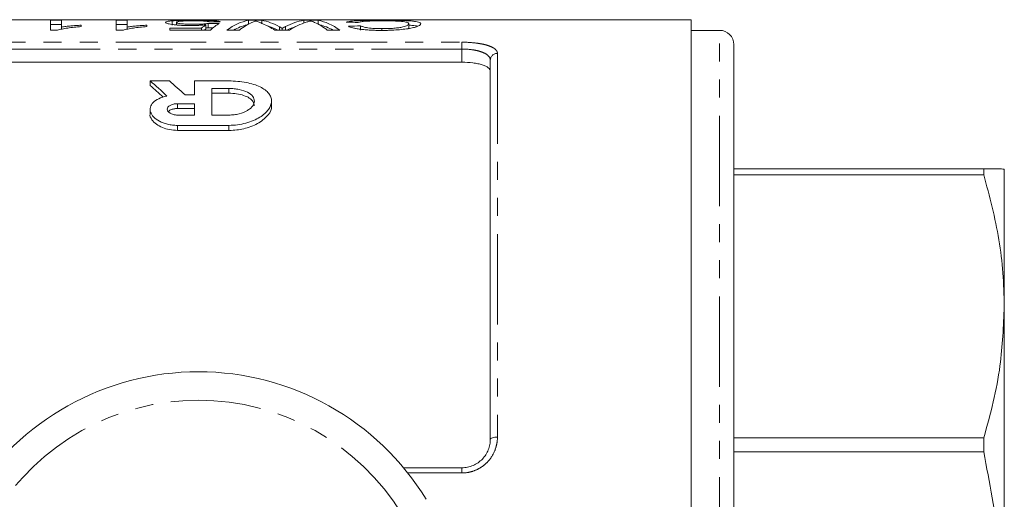
# Model space of a CAD drawing. Units: millimetres. Extents: x 148 to 261, y 6 to 295.
# Drawn here: x 192 to 261, y 59 to 93 of the extents above; entities that cross this region are included whole.
import ezdxf

# ---------------------------------------------------------------- set-up
doc = ezdxf.new("R2010")
doc.units = ezdxf.units.MM
doc.linetypes.add('PHANTOM', pattern=[12.7, 6.35, -1.27, 1.27, -1.27, 1.27, -1.27])

msp = doc.modelspace()

# ---------------------------------------------------------------- linework, layer by layer
at = {"color": 7, "linetype": 'Continuous', "lineweight": 15}
for p, q in [((239.212, 92.875), (170.012, 92.875)), ((194.227, 92.829), (194.996, 92.829)), ((194.227, 92.133), (194.227, 92.829)), ((194.996, 92.829), (194.996, 92.36)), ((198.842, 92.829), (199.612, 92.829)), ((198.842, 92.133), (198.842, 92.829)), ((199.612, 92.829), (199.612, 92.36)), ((202.763, 92.494), (202.763, 92.794)), ((203.073, 92.505), (203.073, 92.69)), ((208.124, 92.829), (209.054, 92.829)), ((208.124, 92.566), (208.124, 92.829)), ((209.054, 92.619), (209.054, 92.829)), ((212.023, 92.829), (213.024, 92.829)), ((212.023, 92.644), (212.023, 92.829)), ((213.024, 92.566), (213.024, 92.829)), ((239.212, 54.375), (239.212, 92.875)), ((194.996, 92.529), (194.227, 92.529)), ((194.722, 92.133), (194.227, 92.133)), ((194.996, 92.193), (194.996, 92.36)), ((196.381, 92.488), (196.381, 92.387)), ((199.612, 92.529), (198.842, 92.529)), ((199.338, 92.133), (198.842, 92.133)), ((199.612, 92.193), (199.612, 92.36)), ((200.996, 92.488), (200.996, 92.387)), ((202.612, 92.283), (204.829, 92.283)), ((202.612, 92.148), (202.612, 92.283)), ((205.458, 92.148), (202.612, 92.148)), ((204.829, 92.148), (204.829, 92.283)), ((205.134, 92.211), (205.134, 92.513)), ((205.304, 92.311), (205.134, 92.292)), ((205.304, 92.311), (205.304, 92.613)), ((207.485, 92.133), (206.612, 92.133)), ((211.002, 92.133), (209.984, 92.133)), ((210.308, 92.133), (210.308, 92.374)), ((210.496, 92.133), (210.496, 92.262)), ((210.723, 92.133), (210.723, 92.388)), ((214.535, 92.133), (213.661, 92.133)), ((215.996, 92.135), (215.996, 92.438)), ((217.503, 92.12), (217.503, 92.244)), ((219.381, 92.279), (219.348, 92.251)), ((219.381, 92.279), (219.381, 92.581)), ((241.212, 92.125), (239.212, 92.125)), ((242.212, 54.375), (242.212, 91.125)), ((225.112, 63.375), (225.112, 90.032)), ((223.112, 89.885), (186.112, 89.885)), ((202.57, 88.567), (201.223, 88.567)), ((201.223, 88.567), (201.223, 88.241)), ((204.343, 88.567), (204.343, 87.581)), ((206.743, 88.567), (204.343, 88.567)), ((206.743, 88.037), (205.543, 88.037)), ((205.543, 88.037), (205.543, 86.17)), ((204.343, 87.581), (203.67, 87.581)), ((205.543, 87.707), (206.743, 87.707)), ((209.743, 86.818), (209.743, 87.158)), ((201.223, 86.576), (201.223, 86.235)), ((204.343, 86.969), (203.143, 86.969)), ((203.143, 86.63), (204.343, 86.63)), ((204.343, 86.17), (204.343, 86.969)), ((203.143, 86.17), (204.343, 86.17)), ((205.543, 86.17), (206.743, 86.17)), ((203.143, 85.446), (206.743, 85.446)), ((206.743, 85.092), (203.143, 85.092)), ((242.212, 82.387), (259.768, 82.387)), ((259.768, 81.976), (259.768, 82.387)), ((261.212, 82.375), (261.212, 72.731)), ((259.768, 81.976), (242.212, 81.976)), ((261.212, 72.731), (261.212, 49.405)), ((242.212, 63.486), (259.768, 63.486)), ((259.768, 62.491), (259.768, 63.486)), ((259.768, 62.491), (242.212, 62.491)), ((219.019, 61.375), (223.112, 61.375))]:
    msp.add_line(p, q, dxfattribs=at)
at = {"color": 8, "linetype": 'PHANTOM', "lineweight": 0}
for p, q in [((241.212, 54.375), (241.212, 92.125)), ((186.112, 91.291), (223.112, 91.291)), ((223.112, 90.809), (223.112, 91.291)), ((223.112, 90.809), (186.112, 90.809)), ((223.112, 89.885), (223.112, 90.809)), ((225.612, 90.505), (225.612, 63.538)), ((206.743, 88.037), (206.743, 87.707)), ((203.143, 86.969), (203.143, 86.63)), ((203.143, 85.446), (203.143, 85.092)), ((206.743, 85.446), (206.743, 85.092)), ((223.112, 61.009), (219.316, 61.009)), ((223.112, 61.009), (223.112, 61.375))]:
    msp.add_line(p, q, dxfattribs=at)
at = {"color": 8, "linetype": 'PHANTOM', "lineweight": 0, "flags": 128}
msp.add_lwpolyline([(225.112, 63.375), (225.121, 63.407), (225.15, 63.437), (225.196, 63.466), (225.258, 63.49), (225.334, 63.511), (225.42, 63.526), (225.514, 63.535), (225.612, 63.538)], dxfattribs=at)
at = {"color": 7, "linetype": 'Continuous', "lineweight": 15}
for centre, radius, start, end in [((241.212, 91.125), 1, 0, 90), ((204.612, 49.375), 18.75, 31.44898, 148.55102)]:
    msp.add_arc(centre, radius, start, end, dxfattribs=at)
at = {"color": 8, "linetype": 'PHANTOM', "lineweight": 0}
for centre, radius, start, end in [((225.598, 90.018), 0.487, 88.44089, 178.35092), ((204.612, 49.375), 16.75, 31.44898, 148.55102)]:
    msp.add_arc(centre, radius, start, end, dxfattribs=at)
at = {"color": 7, "linetype": 'Continuous', "lineweight": 15}
for centre, major_axis, ratio, start_param, end_param in [((242.304, 49.375), (435, 0), 0.1, 1.654005, 1.655779), ((208.628, 49.375), (0, 43.5), 0.252003, 0.045993, 0.184961), ((209.292, 49.375), (0, 43.5), 0.225797, 0.09386, 0.184961), ((208.507, 49.375), (0, 43.5), 0.273394, 6.131214, 6.237192), ((212.602, 49.375), (0, 43.5), 0.289424, 0.045993, 0.149736), ((213.317, 49.375), (0, 43.5), 0.289404, 0.089892, 0.184961), ((211.855, 49.375), (0, 43.5), 0.225708, 6.098224, 6.189852), ((212.52, 49.375), (0, 43.5), 0.251803, 6.098224, 6.237192), ((198.166, 49.375), (186.732, 0), 0.232955, 1.475993, 1.480543), ((206.234, 49.375), (0, 43.5), 0.196442, 0.129088, 0.165207), ((206.234, 49.375), (0, 43.2), 0.196442, 0.12999, 0.140822), ((157.612, 49.375), (435, 0), 0.1, 1.459159, 1.460938), ((157.612, 49.375), (432, 0), 0.1, 1.459386, 1.460172), ((207.042, 49.375), (0, 43.5), 0.2, 0.111638, 0.183162), ((208.628, 49.375), (0, 43.2), 0.252003, 0.056143, 0.143165), ((207.704, 49.375), (0, 43.5), 0.285086, 6.098224, 6.168127), ((208.507, 49.375), (0, 43.2), 0.273394, 6.140021, 6.201475), ((212.602, 49.375), (0, 43.2), 0.289424, 0.093173, 0.143165), ((212.52, 49.375), (0, 43.2), 0.251803, 6.140021, 6.227178), ((244.676, 49.375), (202.808, 0), 0.214489, 1.712684, 1.7169), ((192.78, 49.375), (0, 42.55), 0.509525, 5.823478, 5.883204), ((194.127, 49.375), (0, 42.55), 0.509525, 5.8274, 5.883204), ((192.78, 49.375), (0, 42.25), 0.509525, 5.83398, 5.880201)]:
    msp.add_ellipse(centre, major_axis=major_axis, ratio=ratio, start_param=start_param, end_param=end_param, dxfattribs=at)
for points, knots in [([(202.304, 92.686), (202.307, 92.697), (202.312, 92.709), (202.349, 92.73), (202.376, 92.74), (202.452, 92.758), (202.502, 92.766), (202.588, 92.778), (202.619, 92.781), (202.688, 92.788), (202.725, 92.791), (202.763, 92.794)], [0, 0, 0, 0, 0.25, 0.25, 0.5, 0.5, 0.75, 0.75, 0.875, 0.875, 1, 1, 1, 1]), ([(204.065, 92.459), (204.003, 92.46), (203.941, 92.46), (203.819, 92.461), (203.759, 92.463), (203.58, 92.468), (203.46, 92.473), (203.239, 92.487), (203.135, 92.496), (202.942, 92.515), (202.852, 92.526), (202.691, 92.549), (202.618, 92.561), (202.499, 92.586), (202.45, 92.599), (202.374, 92.625), (202.346, 92.637), (202.311, 92.662), (202.307, 92.674), (202.304, 92.686)], [0, 0, 0, 0, 0.0625, 0.0625, 0.125, 0.125, 0.25, 0.25, 0.375, 0.375, 0.5, 0.5, 0.625, 0.625, 0.75, 0.75, 0.875, 0.875, 1, 1, 1, 1]), ([(202.763, 92.794), (202.809, 92.798), (202.855, 92.801), (202.955, 92.807), (203.008, 92.81), (203.176, 92.817), (203.302, 92.821), (203.565, 92.827), (203.703, 92.829), (203.92, 92.831), (203.993, 92.832), (204.139, 92.833), (204.212, 92.833), (204.286, 92.833)], [0, 0, 0, 0, 0.125, 0.125, 0.25, 0.25, 0.5, 0.5, 0.75, 0.75, 0.875, 0.875, 1, 1, 1, 1]), ([(204.281, 92.796), (204.194, 92.796), (204.107, 92.796), (203.937, 92.794), (203.853, 92.793), (203.611, 92.786), (203.473, 92.779), (203.313, 92.765), (203.267, 92.759), (203.191, 92.747), (203.161, 92.741), (203.115, 92.728), (203.099, 92.72), (203.077, 92.706), (203.074, 92.698), (203.073, 92.69)], [0, 0, 0, 0, 0.125, 0.125, 0.25, 0.25, 0.5, 0.5, 0.625, 0.625, 0.75, 0.75, 0.875, 0.875, 1, 1, 1, 1]), ([(203.073, 92.69), (203.075, 92.682), (203.077, 92.674), (203.098, 92.658), (203.114, 92.649), (203.181, 92.624), (203.261, 92.607), (203.423, 92.585), (203.486, 92.579), (203.625, 92.568), (203.701, 92.563), (203.86, 92.556), (203.943, 92.554), (204.109, 92.551), (204.193, 92.55), (204.277, 92.55)], [0, 0, 0, 0, 0.125, 0.125, 0.25, 0.25, 0.5, 0.5, 0.625, 0.625, 0.75, 0.75, 0.875, 0.875, 1, 1, 1, 1]), ([(205.381, 92.718), (205.369, 92.724), (205.356, 92.73), (205.322, 92.741), (205.301, 92.746), (205.249, 92.756), (205.218, 92.761), (205.145, 92.77), (205.102, 92.773), (204.958, 92.784), (204.836, 92.789), (204.635, 92.794), (204.566, 92.795), (204.425, 92.796), (204.353, 92.796), (204.281, 92.796)], [0, 0, 0, 0, 0.125, 0.125, 0.25, 0.25, 0.375, 0.375, 0.5, 0.5, 0.75, 0.75, 0.875, 0.875, 1, 1, 1, 1]), ([(204.286, 92.833), (204.403, 92.833), (204.519, 92.832), (204.746, 92.831), (204.859, 92.83), (205.079, 92.826), (205.187, 92.824), (205.388, 92.818), (205.482, 92.815), (205.656, 92.806), (205.734, 92.801), (205.871, 92.789), (205.93, 92.783), (206.027, 92.769), (206.064, 92.761), (206.121, 92.744), (206.137, 92.734), (206.15, 92.725)], [0, 0, 0, 0, 0.125, 0.125, 0.25, 0.25, 0.375, 0.375, 0.5, 0.5, 0.625, 0.625, 0.75, 0.75, 0.875, 0.875, 1, 1, 1, 1]), ([(208.65, 92.782), (208.627, 92.776), (208.604, 92.769), (208.58, 92.761), (208.545, 92.75), (208.51, 92.738), (208.475, 92.725), (208.441, 92.712), (208.406, 92.698), (208.371, 92.684)], [0, 0, 0, 0, 0.000318179, 0.000318179, 0.000318179, 0.0007955, 0.0007955, 0.0007955, 0.001272872, 0.001272872, 0.001272872, 0.001272872]), ([(209.127, 92.588), (209.037, 92.629), (208.949, 92.665), (208.83, 92.714), (208.791, 92.729), (208.718, 92.758), (208.684, 92.771), (208.65, 92.782)], [0, 0, 0, 0, 0.5, 0.5, 0.75, 0.75, 1, 1, 1, 1]), ([(212.496, 92.782), (212.47, 92.777), (212.444, 92.771), (212.418, 92.764), (212.38, 92.755), (212.342, 92.744), (212.303, 92.734), (212.264, 92.723), (212.227, 92.712), (212.187, 92.7)], [0, 0, 0, 0, 0.000278241, 0.000278241, 0.000278241, 0.000695635, 0.000695635, 0.000695635, 0.001113063, 0.001113063, 0.001113063, 0.001113063]), ([(212.77, 92.686), (212.724, 92.705), (212.679, 92.722), (212.633, 92.738), (212.61, 92.746), (212.587, 92.754), (212.564, 92.761), (212.542, 92.769), (212.519, 92.776), (212.496, 92.782)], [0, 0, 0, 0, 0.000624656, 0.000624656, 0.000624656, 0.000937032, 0.000937032, 0.000937032, 0.001249423, 0.001249423, 0.001249423, 0.001249423]), ([(214.996, 92.698), (215.033, 92.711), (215.073, 92.722), (215.175, 92.744), (215.234, 92.754), (215.372, 92.772), (215.452, 92.78), (215.633, 92.794), (215.734, 92.8), (215.953, 92.81), (216.074, 92.815), (216.325, 92.822), (216.456, 92.825), (216.73, 92.829), (216.872, 92.83), (217.157, 92.832), (217.301, 92.833), (217.446, 92.833)], [0, 0, 0, 0, 0.125, 0.125, 0.25, 0.25, 0.375, 0.375, 0.5, 0.5, 0.625, 0.625, 0.75, 0.75, 0.875, 0.875, 1, 1, 1, 1]), ([(217.525, 92.796), (217.422, 92.796), (217.319, 92.796), (217.116, 92.794), (217.017, 92.793), (216.821, 92.788), (216.727, 92.785), (216.553, 92.778), (216.469, 92.774), (216.319, 92.764), (216.252, 92.758), (216.132, 92.746), (216.078, 92.739), (215.991, 92.724), (215.953, 92.716), (215.889, 92.699), (215.865, 92.689), (215.842, 92.68)], [0, 0, 0, 0, 0.125, 0.125, 0.25, 0.25, 0.375, 0.375, 0.5, 0.5, 0.625, 0.625, 0.75, 0.75, 0.875, 0.875, 1, 1, 1, 1]), ([(217.446, 92.833), (217.545, 92.833), (217.645, 92.833), (217.842, 92.832), (217.94, 92.831), (218.232, 92.829), (218.427, 92.827), (218.798, 92.82), (218.97, 92.815), (219.289, 92.802), (219.43, 92.794), (219.672, 92.773), (219.776, 92.761), (219.944, 92.734), (220.012, 92.719), (220.121, 92.685), (220.161, 92.666), (220.201, 92.636), (220.212, 92.626), (220.224, 92.604), (220.226, 92.593), (220.227, 92.582)], [0, 0, 0, 0, 0.0625, 0.0625, 0.125, 0.125, 0.25, 0.25, 0.375, 0.375, 0.5, 0.5, 0.625, 0.625, 0.75, 0.75, 0.875, 0.875, 0.9375, 0.9375, 1, 1, 1, 1]), ([(219.381, 92.581), (219.378, 92.598), (219.375, 92.614), (219.349, 92.644), (219.328, 92.659), (219.272, 92.686), (219.235, 92.698), (219.136, 92.722), (219.076, 92.733), (218.924, 92.752), (218.829, 92.761), (218.618, 92.774), (218.494, 92.78), (218.236, 92.788), (218.1, 92.791), (217.889, 92.795), (217.817, 92.795), (217.671, 92.796), (217.598, 92.796), (217.525, 92.796)], [0, 0, 0, 0, 0.125, 0.125, 0.25, 0.25, 0.375, 0.375, 0.5, 0.5, 0.625, 0.625, 0.75, 0.75, 0.875, 0.875, 0.9375, 0.9375, 1, 1, 1, 1]), ([(196.381, 92.387), (196.211, 92.374), (196.043, 92.36), (195.724, 92.327), (195.572, 92.308), (195.286, 92.266), (195.153, 92.244), (194.973, 92.206), (194.915, 92.193), (194.811, 92.164), (194.766, 92.149), (194.722, 92.133)], [0, 0, 0, 0, 0.25, 0.25, 0.5, 0.5, 0.75, 0.75, 0.875, 0.875, 1, 1, 1, 1]), ([(194.996, 92.36), (195.046, 92.367), (195.095, 92.375), (195.199, 92.388), (195.253, 92.395), (195.417, 92.413), (195.531, 92.425), (195.765, 92.446), (195.884, 92.455), (196.128, 92.473), (196.253, 92.481), (196.381, 92.488)], [0, 0, 0, 0, 0.125, 0.125, 0.25, 0.25, 0.5, 0.5, 0.75, 0.75, 1, 1, 1, 1]), ([(200.996, 92.387), (200.827, 92.374), (200.658, 92.36), (200.339, 92.327), (200.188, 92.308), (199.902, 92.266), (199.768, 92.244), (199.588, 92.206), (199.531, 92.193), (199.427, 92.164), (199.382, 92.149), (199.338, 92.133)], [0, 0, 0, 0, 0.25, 0.25, 0.5, 0.5, 0.75, 0.75, 0.875, 0.875, 1, 1, 1, 1]), ([(199.612, 92.36), (199.661, 92.367), (199.711, 92.375), (199.814, 92.388), (199.868, 92.395), (200.032, 92.413), (200.146, 92.425), (200.38, 92.446), (200.499, 92.455), (200.743, 92.473), (200.869, 92.481), (200.996, 92.488)], [0, 0, 0, 0, 0.125, 0.125, 0.25, 0.25, 0.5, 0.5, 0.75, 0.75, 1, 1, 1, 1]), ([(205.134, 92.513), (205.057, 92.506), (204.978, 92.498), (204.81, 92.485), (204.722, 92.479), (204.54, 92.469), (204.447, 92.466), (204.306, 92.462), (204.258, 92.461), (204.162, 92.46), (204.113, 92.46), (204.065, 92.459)], [0, 0, 0, 0, 0.25, 0.25, 0.5, 0.5, 0.75, 0.75, 0.875, 0.875, 1, 1, 1, 1]), ([(204.277, 92.55), (204.379, 92.551), (204.48, 92.551), (204.676, 92.556), (204.774, 92.56), (204.952, 92.572), (205.034, 92.579), (205.146, 92.591), (205.182, 92.595), (205.246, 92.604), (205.275, 92.608), (205.304, 92.613)], [0, 0, 0, 0, 0.25, 0.25, 0.5, 0.5, 0.75, 0.75, 0.875, 0.875, 1, 1, 1, 1]), ([(210.308, 92.374), (210.324, 92.365), (210.34, 92.356), (210.355, 92.347), (210.378, 92.333), (210.403, 92.32), (210.426, 92.306), (210.449, 92.291), (210.471, 92.277), (210.496, 92.262)], [0, 0, 0, 0, 0.0001809584, 0.0001809584, 0.0001809584, 0.0004524078, 0.0004524078, 0.0004524078, 0.0007238611, 0.0007238611, 0.0007238611, 0.0007238611]), ([(210.496, 92.262), (210.533, 92.285), (210.571, 92.306), (210.61, 92.327), (210.629, 92.338), (210.648, 92.348), (210.666, 92.358), (210.685, 92.369), (210.704, 92.379), (210.723, 92.388)], [0, 0, 0, 0, 0.0004139179, 0.0004139179, 0.0004139179, 0.0006208908, 0.0006208908, 0.0006208908, 0.0008278674, 0.0008278674, 0.0008278674, 0.0008278674]), ([(217.463, 92.119), (217.331, 92.119), (217.2, 92.12), (216.941, 92.127), (216.813, 92.132), (216.561, 92.145), (216.437, 92.154), (216.204, 92.176), (216.094, 92.188), (215.885, 92.216), (215.787, 92.232), (215.611, 92.265), (215.533, 92.282), (215.393, 92.319), (215.332, 92.337), (215.229, 92.374), (215.188, 92.393), (215.15, 92.412)], [0, 0, 0, 0, 0.125, 0.125, 0.25, 0.25, 0.375, 0.375, 0.5, 0.5, 0.625, 0.625, 0.75, 0.75, 0.875, 0.875, 1, 1, 1, 1]), ([(215.996, 92.438), (216.05, 92.414), (216.111, 92.39), (216.278, 92.343), (216.385, 92.319), (216.648, 92.281), (216.808, 92.266), (217.061, 92.252), (217.149, 92.249), (217.325, 92.245), (217.414, 92.244), (217.503, 92.244)], [0, 0, 0, 0, 0.25, 0.25, 0.5, 0.5, 0.75, 0.75, 0.875, 0.875, 1, 1, 1, 1]), ([(220.227, 92.582), (220.224, 92.559), (220.216, 92.535), (220.166, 92.486), (220.127, 92.461), (220.017, 92.408), (219.945, 92.381), (219.765, 92.328), (219.659, 92.302), (219.407, 92.253), (219.265, 92.23), (218.952, 92.191), (218.779, 92.174), (218.422, 92.146), (218.235, 92.136), (217.948, 92.125), (217.851, 92.123), (217.658, 92.12), (217.56, 92.119), (217.463, 92.119)], [0, 0, 0, 0, 0.125, 0.125, 0.25, 0.25, 0.375, 0.375, 0.5, 0.5, 0.625, 0.625, 0.75, 0.75, 0.875, 0.875, 0.9375, 0.9375, 1, 1, 1, 1]), ([(217.503, 92.244), (217.575, 92.244), (217.646, 92.244), (217.787, 92.246), (217.857, 92.248), (218.064, 92.255), (218.201, 92.262), (218.46, 92.283), (218.577, 92.296), (218.793, 92.326), (218.889, 92.343), (219.049, 92.379), (219.116, 92.399), (219.216, 92.437), (219.253, 92.456), (219.317, 92.494), (219.341, 92.512), (219.374, 92.548), (219.378, 92.565), (219.381, 92.581)], [0, 0, 0, 0, 0.0625, 0.0625, 0.125, 0.125, 0.25, 0.25, 0.375, 0.375, 0.5, 0.5, 0.625, 0.625, 0.75, 0.75, 0.875, 0.875, 1, 1, 1, 1]), ([(220.004, 92.417), (219.901, 92.44), (219.761, 92.471), (219.461, 92.487), (219.381, 92.492)], [0, 0, 0, 0, 0.730635, 1, 1, 1, 1]), ([(225.112, 89.238), (225.112, 89.328), (225.063, 89.413), (224.919, 89.532), (224.86, 89.569), (224.72, 89.639), (224.637, 89.671), (224.454, 89.73), (224.354, 89.756), (224.137, 89.802), (224.018, 89.822), (223.651, 89.869), (223.383, 89.885), (223.112, 89.885)], [0, 0, 0, 0, 0.25, 0.25, 0.375, 0.375, 0.5, 0.5, 0.625, 0.625, 0.75, 0.75, 1, 1, 1, 1]), ([(206.743, 85.446), (206.955, 85.446), (207.161, 85.46), (207.566, 85.513), (207.766, 85.554), (208.136, 85.654), (208.312, 85.715), (208.636, 85.854), (208.783, 85.93), (209.048, 86.095), (209.167, 86.183), (209.37, 86.365), (209.455, 86.459), (209.595, 86.651), (209.648, 86.749), (209.721, 86.943), (209.74, 87.04), (209.746, 87.234), (209.731, 87.329), (209.667, 87.513), (209.617, 87.602), (209.482, 87.775), (209.397, 87.857), (209.194, 88.01), (209.076, 88.082), (208.805, 88.214), (208.653, 88.273), (208.326, 88.376), (208.148, 88.421), (207.768, 88.493), (207.572, 88.52), (207.166, 88.557), (206.955, 88.567), (206.743, 88.567)], [0, 0, 0, 0, 0.0625, 0.0625, 0.125, 0.125, 0.1875, 0.1875, 0.25, 0.25, 0.3125, 0.3125, 0.375, 0.375, 0.4375, 0.4375, 0.5, 0.5, 0.5625, 0.5625, 0.625, 0.625, 0.6875, 0.6875, 0.75, 0.75, 0.8125, 0.8125, 0.875, 0.875, 0.9375, 0.9375, 1, 1, 1, 1]), ([(206.743, 86.17), (206.87, 86.17), (206.994, 86.178), (207.237, 86.207), (207.357, 86.23), (207.692, 86.315), (207.89, 86.396), (208.129, 86.538), (208.201, 86.589), (208.323, 86.695), (208.374, 86.749), (208.499, 86.919), (208.541, 87.035), (208.545, 87.267), (208.506, 87.379), (208.342, 87.591), (208.221, 87.687), (207.896, 87.853), (207.699, 87.919), (207.357, 87.99), (207.24, 88.007), (206.997, 88.031), (206.87, 88.037), (206.743, 88.037)], [0, 0, 0, 0, 0.0625, 0.0625, 0.125, 0.125, 0.25, 0.25, 0.3125, 0.3125, 0.375, 0.375, 0.5, 0.5, 0.625, 0.625, 0.75, 0.75, 0.875, 0.875, 0.9375, 0.9375, 1, 1, 1, 1]), ([(202.4, 87.508), (202.182, 87.462), (201.99, 87.399), (201.661, 87.242), (201.529, 87.15), (201.334, 86.948), (201.27, 86.839), (201.212, 86.612), (201.217, 86.496), (201.294, 86.264), (201.364, 86.151), (201.572, 85.933), (201.707, 85.831), (201.954, 85.699), (202.045, 85.657), (202.239, 85.584), (202.341, 85.553), (202.559, 85.501), (202.673, 85.48), (202.904, 85.453), (203.022, 85.446), (203.143, 85.446)], [0, 0, 0, 0, 0.125, 0.125, 0.25, 0.25, 0.375, 0.375, 0.5, 0.5, 0.625, 0.625, 0.75, 0.75, 0.8125, 0.8125, 0.875, 0.875, 0.9375, 0.9375, 1, 1, 1, 1]), ([(206.743, 87.707), (206.931, 87.699), (207.307, 87.683), (207.813, 87.558), (208.215, 87.368), (208.493, 87.115), (208.521, 86.918), (208.536, 86.819)], [0, 0, 0, 0, 0.188422, 0.376598, 0.571428, 0.783464, 1, 1, 1, 1]), ([(203.143, 86.969), (203.041, 86.969), (202.94, 86.958), (202.76, 86.915), (202.68, 86.884), (202.552, 86.81), (202.503, 86.767), (202.438, 86.674), (202.422, 86.626), (202.424, 86.478), (202.489, 86.379), (202.682, 86.262), (202.759, 86.229), (202.941, 86.183), (203.04, 86.17), (203.143, 86.17)], [0, 0, 0, 0, 0.125, 0.125, 0.25, 0.25, 0.375, 0.375, 0.5, 0.5, 0.75, 0.75, 0.875, 0.875, 1, 1, 1, 1]), ([(202.502, 86.404), (202.534, 86.44), (202.606, 86.517), (202.815, 86.596), (203.01, 86.627), (203.118, 86.629), (203.143, 86.63)], [0, 0, 0, 0, 0.282685, 0.619356, 0.911305, 1, 1, 1, 1]), ([(209.73, 86.818), (209.734, 86.803), (209.795, 86.603), (209.546, 86.174), (208.947, 85.619), (207.999, 85.22), (207.202, 85.097), (206.8, 85.093), (206.743, 85.092)], [0, 0, 0, 0, 0.018772, 0.2653, 0.520816, 0.761232, 0.965937, 1, 1, 1, 1]), ([(203.143, 85.092), (202.95, 85.103), (202.566, 85.124), (202.05, 85.287), (201.612, 85.529), (201.321, 85.854), (201.178, 86.109), (201.223, 86.235), (201.223, 86.235)], [0, 0, 0, 0, 0.176593, 0.352744, 0.540024, 0.75501, 0.998845, 1, 1, 1, 1]), ([(261.212, 82.375), (261.152, 82.377), (261.057, 82.38), (260.472, 82.384), (260.003, 82.386), (259.768, 82.387)], [0, 0, 0, 0, 0.449792, 0.724479, 1, 1, 1, 1]), ([(259.768, 81.976), (260.171, 80.457), (260.776, 78.17), (261.153, 75.073), (261.192, 73.511), (261.212, 72.731)], [0, 0, 0, 0, 0.497256, 0.748633, 1, 1, 1, 1]), ([(261.212, 72.731), (261.152, 71.334), (261.057, 69.083), (260.472, 66.001), (260.003, 64.325), (259.768, 63.486)], [0, 0, 0, 0, 0.449792, 0.7244787, 1, 1, 1, 1]), ([(223.112, 61.375), (223.249, 61.375), (223.383, 61.389), (223.647, 61.444), (223.779, 61.485), (224.025, 61.591), (224.142, 61.656), (224.361, 61.808), (224.463, 61.895), (224.734, 62.177), (224.876, 62.4), (225.017, 62.754), (225.053, 62.877), (225.1, 63.125), (225.112, 63.249), (225.112, 63.375)], [0, 0, 0, 0, 0.125, 0.125, 0.25, 0.25, 0.375, 0.375, 0.5, 0.5, 0.75, 0.75, 0.875, 0.875, 1, 1, 1, 1]), ([(259.768, 62.491), (260.171, 60.341), (260.776, 57.104), (261.153, 52.72), (261.192, 50.51), (261.212, 49.405)], [0, 0, 0, 0, 0.497256, 0.748633, 1, 1, 1, 1])]:
    msp.add_open_spline(points, degree=3, knots=knots, dxfattribs=at)
at = {"color": 8, "linetype": 'PHANTOM', "lineweight": 0}
for points, knots in [([(223.112, 91.291), (223.452, 91.291), (223.789, 91.271), (224.249, 91.215), (224.397, 91.191), (224.669, 91.136), (224.794, 91.105), (225.022, 91.034), (225.125, 90.994), (225.299, 90.91), (225.373, 90.865), (225.492, 90.769), (225.537, 90.718), (225.597, 90.614), (225.612, 90.56), (225.612, 90.505)], [0, 0, 0, 0, 0.25, 0.25, 0.375, 0.375, 0.5, 0.5, 0.625, 0.625, 0.75, 0.75, 0.875, 0.875, 1, 1, 1, 1]), ([(225.112, 90.032), (225.112, 90.141), (225.065, 90.243), (224.924, 90.386), (224.865, 90.43), (224.727, 90.513), (224.645, 90.553), (224.463, 90.623), (224.364, 90.654), (224.146, 90.709), (224.027, 90.733), (223.657, 90.789), (223.386, 90.809), (223.112, 90.809)], [0, 0, 0, 0, 0.25, 0.25, 0.375, 0.375, 0.5, 0.5, 0.625, 0.625, 0.75, 0.75, 1, 1, 1, 1]), ([(225.612, 63.538), (225.612, 63.377), (225.597, 63.218), (225.537, 62.903), (225.491, 62.746), (225.313, 62.297), (225.134, 62.015), (224.793, 61.659), (224.666, 61.55), (224.392, 61.36), (224.247, 61.279), (223.94, 61.146), (223.777, 61.094), (223.449, 61.026), (223.282, 61.009), (223.112, 61.009)], [0, 0, 0, 0, 0.125, 0.125, 0.25, 0.25, 0.5, 0.5, 0.625, 0.625, 0.75, 0.75, 0.875, 0.875, 1, 1, 1, 1])]:
    msp.add_open_spline(points, degree=3, knots=knots, dxfattribs=at)

doc.saveas('drawing.dxf')
